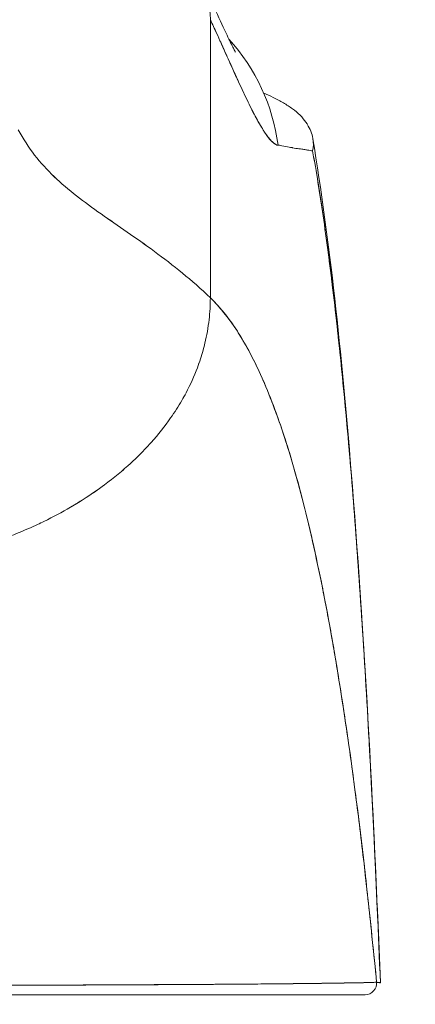
# Model space of a CAD drawing. Units: inches. Extents: x 17 to 329, y 6 to 203.
# Drawn here: x 154 to 155, y 63 to 64 of the extents above; entities that cross this region are included whole.
import ezdxf

# ---------------------------------------------------------------- set-up
doc = ezdxf.new("R2010")
doc.units = ezdxf.units.IN
doc.header["$LTSCALE"] = 20
doc.header["$MEASUREMENT"] = 0
doc.layers.get('0').update_dxf_attribs({"lineweight": 0})
doc.layers.add('Dimension (ANSI)', color=7, linetype='Continuous', lineweight=5)
doc.layers.add('Visible (ANSI)', color=7, linetype='Continuous', lineweight=5)
doc.styles.add('ROMANS', font='tahoma.ttf')
doc.dimstyles.new('Default (ANSI)', dxfattribs={"dimscale": 20, "dimtxt": 0.07, "dimasz": 0.07, "dimexe": 0.125, "dimexo": 0.0625, "dimgap": 0.031496, "dimtad": 0, "dimtih": 1, "dimtoh": 1, "dimrnd": 1e-08, "dimzin": 0, "dimdsep": 46, "dimtxsty": 'ROMANS', "dimblk": 'Filled-1', "dimcen": 0.09, "dimdle": 0.393701, "dimclrd": 256, "dimclre": 256, "dimclrt": 256, "dimadec": 0, "dimazin": 0, "dimtfac": 0.928571, "dimtofl": 0, "dimtmove": 0, "dimatfit": 3, "dimfxl": 1, "dimtolj": 1, "dimtzin": 0, "dimlwd": -1, "dimlwe": -1, "dimarcsym": 0})

# ---------------------------------------------------------------- blocks, each defined once
blk = doc.blocks.new('Filled-1')
at = {"color": 0}
for p, q in [((0, 0), (-1, 0.17857)), ((-1, 0.17857), (-1, -0.17857)), ((-1, 0), (0, 0)), ((-1, -0.17857), (0, 0))]:
    blk.add_line(p, q, dxfattribs=at)
at = {"color": 0, "flags": 128}
blk.add_lwpolyline([(-1, -0.17857), (0, 0), (-1, 0.17857), (-1, -0.17857)], dxfattribs=at)
at = {"color": 0}
blk.add_solid([(-1, -0.17857), (0, 0), (-1, 0.17857), (-1, -0.17857)], dxfattribs=at)
blk = doc.blocks.new('*D26')
at = {"layer": 'Defpoints', "color": 0, "transparency": 16777216}
for p in [(127.7227, 67.9455), (127.7227, 62.5328), (156.2227, 62.5328)]:
    blk.add_point(p, dxfattribs=at)
at = {"layer": 'Dimension (ANSI)', "transparency": 16777216}
for p, q in [((127.7227, 63.7828), (127.7227, 70.4455)), ((156.2227, 63.7828), (156.2227, 70.4455)), ((129.1227, 67.9455), (135.4781, 67.9455)), ((154.8227, 67.9455), (148.4673, 67.9455))]:
    blk.add_line(p, q, dxfattribs=at)
at = {"layer": 'Dimension (ANSI)', "transparency": 16777216, "xscale": 1.400000005960464, "yscale": 1.400000005960464, "zscale": 1.400000005960464, "rotation": 180}
blk.add_blockref('Filled-1', (127.7227, 67.9455), dxfattribs=at)
at = {"layer": 'Dimension (ANSI)', "transparency": 16777216, "xscale": 1.400000005960464, "yscale": 1.400000005960464, "zscale": 1.400000005960464}
blk.add_blockref('Filled-1', (156.2227, 67.9455), dxfattribs=at)
at = {"layer": 'Dimension (ANSI)', "transparency": 16777216, "insert": (141.9727, 67.9455), "char_height": 1.4, "attachment_point": 5, "style": 'ROMANS'}
blk.add_mtext('\\A1;\\fTahoma|b0|i0;\\H1.4000;28.50\\P\\fTahoma|b0|i0;\\H1.4000;DOOR WIDTH', dxfattribs=at)

msp = doc.modelspace()

# ---------------------------------------------------------------- linework, layer by layer
at = {"layer": 'Visible (ANSI)'}
for p, q in [((154.4742, 64.1934), (154.4742, 64.4787)), ((154.4742, 64.4787), (154.4742, 64.1934)), ((154.5042, 64.4126), (154.5042, 64.4126)), ((154.2801, 63.4882), (154.2801, 63.4882)), ((154.5789, 63.4901), (154.5789, 63.4901))]:
    msp.add_line(p, q, dxfattribs=at)
for centre, major_axis, ratio, start_param, end_param in [((154.2869, 64.4358), (0.1785, 0.0831), 0.683666, 5.980029, 6.317128), ((154.3497, 64.325), (0, -0.1968), 0.993149, 1.697742, 2.317112), ((154.6329, 63.4904), (0.0011, -0.0118), 0.999969, 6.189191, 7.853982)]:
    msp.add_ellipse(centre, major_axis=major_axis, ratio=ratio, start_param=start_param, end_param=end_param, dxfattribs=at)
for points, knots in [([(154.4653, 64.5189), (154.4758, 64.4964), (154.4848, 64.4764), (154.494, 64.4571), (154.4963, 64.4524), (154.499, 64.4471), (154.4998, 64.4457), (154.5, 64.4453), (154.5, 64.4453), (154.5, 64.4453)], [0, 0, 0, 0, 0.2493406, 0.2493406, 0.352594, 0.352594, 0.4271513, 0.4271513, 0.438748, 0.438748, 0.438748, 0.438748]), ([(154.4742, 64.4787), (154.4777, 64.4712), (154.481, 64.464), (154.4841, 64.4571), (154.486, 64.453), (154.4878, 64.4489), (154.4895, 64.445), (154.4923, 64.439), (154.4948, 64.4332), (154.4972, 64.4279), (154.4983, 64.4256), (154.4993, 64.4234), (154.5003, 64.4212), (154.5016, 64.4183), (154.5029, 64.4154), (154.5042, 64.4127), (154.5078, 64.4048), (154.5111, 64.3979), (154.5141, 64.3919), (154.5155, 64.389), (154.5169, 64.3862), (154.5182, 64.3837), (154.5212, 64.3777), (154.524, 64.3728), (154.5265, 64.3686), (154.5284, 64.3655), (154.5301, 64.3628), (154.5317, 64.3605), (154.5332, 64.3584), (154.5347, 64.3566), (154.536, 64.3551), (154.537, 64.3541), (154.5379, 64.3531), (154.5388, 64.3524), (154.5406, 64.3509), (154.5422, 64.35), (154.5436, 64.3499)], [0, 0, 0, 0, 0.078629, 0.078629, 0.078629, 0.12616, 0.12616, 0.12616, 0.2, 0.2, 0.2, 0.231421, 0.231421, 0.231421, 0.274676, 0.274676, 0.274676, 0.4, 0.4, 0.4, 0.460013, 0.460013, 0.460013, 0.6, 0.6, 0.6, 0.704237, 0.704237, 0.704237, 0.8, 0.8, 0.8, 0.868687, 0.868687, 0.868687, 1, 1, 1, 1]), ([(154.5436, 64.3499), (154.5428, 64.3501), (154.5419, 64.3504), (154.541, 64.351), (154.5387, 64.3523), (154.5362, 64.3547), (154.5335, 64.3582), (154.5332, 64.3585), (154.533, 64.3588), (154.5327, 64.3592), (154.5305, 64.3621), (154.5282, 64.3657), (154.5257, 64.37), (154.5233, 64.3739), (154.5209, 64.3784), (154.5182, 64.3835), (154.5181, 64.3838), (154.5179, 64.3841), (154.5178, 64.3844), (154.5154, 64.3892), (154.5128, 64.3944), (154.51, 64.4002), (154.5076, 64.4052), (154.5051, 64.4106), (154.5025, 64.4164), (154.5015, 64.4186), (154.5004, 64.4209), (154.4994, 64.4232), (154.498, 64.4262), (154.4966, 64.4294), (154.4951, 64.4326), (154.4928, 64.4377), (154.4904, 64.4431), (154.4878, 64.4487), (154.4855, 64.4538), (154.4831, 64.4592), (154.4805, 64.4648), (154.4785, 64.4693), (154.4764, 64.4739), (154.4742, 64.4787)], [0, 0, 0, 0, 0.067817, 0.067817, 0.067817, 0.234588, 0.234588, 0.234588, 0.25, 0.25, 0.25, 0.380149, 0.380149, 0.380149, 0.5, 0.5, 0.5, 0.506838, 0.506838, 0.506838, 0.617148, 0.617148, 0.617148, 0.713405, 0.713405, 0.713405, 0.75, 0.75, 0.75, 0.798131, 0.798131, 0.798131, 0.874043, 0.874043, 0.874043, 0.943786, 0.943786, 0.943786, 1, 1, 1, 1]), ([(154.5791, 64.3441), (154.58, 64.348), (154.5801, 64.3523), (154.5793, 64.3569), (154.5785, 64.3617), (154.5766, 64.3666), (154.5736, 64.3714), (154.5736, 64.3715), (154.5735, 64.3716), (154.5734, 64.3717), (154.5703, 64.3766), (154.566, 64.3813), (154.5605, 64.3857), (154.5577, 64.3878), (154.5548, 64.3899), (154.5515, 64.3919), (154.5483, 64.3939), (154.545, 64.3958), (154.5413, 64.3976), (154.5404, 64.3981), (154.5395, 64.3986), (154.5385, 64.399), (154.5355, 64.4005), (154.5323, 64.402), (154.529, 64.4034)], [0, 0, 0, 0, 0.0539723, 0.0539723, 0.0539723, 0.1098872, 0.1098872, 0.1098872, 0.1111111, 0.1111111, 0.1111111, 0.1678395, 0.1678395, 0.1678395, 0.195541, 0.195541, 0.195541, 0.2222222, 0.2222222, 0.2222222, 0.2290682, 0.2290682, 0.2290682, 0.2505959, 0.2505959, 0.2505959, 0.2505959]), ([(154.2773, 64.3657), (154.2823, 64.3563), (154.2879, 64.3477), (154.294, 64.3398), (154.3002, 64.3318), (154.3069, 64.3245), (154.3141, 64.3176), (154.3213, 64.3108), (154.329, 64.3043), (154.337, 64.298), (154.345, 64.2917), (154.3534, 64.2856), (154.3621, 64.2794), (154.3708, 64.2733), (154.3798, 64.2671), (154.389, 64.2608), (154.3981, 64.2544), (154.4075, 64.2478), (154.4169, 64.2409), (154.4264, 64.2339), (154.436, 64.2266), (154.4455, 64.2187), (154.4551, 64.2109), (154.4647, 64.2025), (154.4742, 64.1934)], [0, 0, 0, 0, 0.125006, 0.125006, 0.125006, 0.250011, 0.250011, 0.250011, 0.375017, 0.375017, 0.375017, 0.500022, 0.500022, 0.500022, 0.625028, 0.625028, 0.625028, 0.750033, 0.750033, 0.750033, 0.875039, 0.875039, 0.875039, 1, 1, 1, 1]), ([(154.4742, 64.1934), (154.4647, 64.2025), (154.4551, 64.2109), (154.4455, 64.2187), (154.436, 64.2266), (154.4264, 64.2339), (154.4169, 64.2409), (154.4075, 64.2479), (154.3981, 64.2544), (154.389, 64.2608), (154.3798, 64.2672), (154.3708, 64.2733), (154.3621, 64.2794), (154.3534, 64.2856), (154.345, 64.2917), (154.337, 64.298), (154.3289, 64.3043), (154.3213, 64.3108), (154.3141, 64.3177), (154.3069, 64.3245), (154.3002, 64.3318), (154.294, 64.3398), (154.2879, 64.3477), (154.2823, 64.3563), (154.2773, 64.3657)], [0, 0, 0, 0, 0.124999, 0.124999, 0.124999, 0.25, 0.25, 0.25, 0.375, 0.375, 0.375, 0.5, 0.5, 0.5, 0.625, 0.625, 0.625, 0.75, 0.75, 0.75, 0.875, 0.875, 0.875, 1, 1, 1, 1]), ([(154.5793, 64.3566), (154.5967, 64.2518), (154.6087, 64.1377), (154.6318, 63.8538), (154.6412, 63.6758), (154.6486, 63.4908)], [0, 0, 0, 0, 1.137393, 1.137393, 2.63128, 2.63128, 2.63128, 2.63128]), ([(154.5436, 64.3499), (154.5441, 64.3499), (154.5446, 64.3498), (154.5451, 64.3498), (154.5459, 64.3497), (154.5468, 64.3496), (154.5476, 64.3494), (154.5502, 64.349), (154.5527, 64.3485), (154.555, 64.348), (154.556, 64.3478), (154.557, 64.3476), (154.558, 64.3474), (154.5582, 64.3474), (154.5585, 64.3473), (154.5588, 64.3473), (154.5598, 64.3471), (154.5608, 64.3469), (154.5618, 64.3467), (154.564, 64.3464), (154.5661, 64.3461), (154.568, 64.3459), (154.5686, 64.3458), (154.5693, 64.3457), (154.5699, 64.3456), (154.57, 64.3456), (154.5702, 64.3456), (154.5704, 64.3455), (154.5715, 64.3454), (154.5727, 64.3452), (154.5738, 64.345), (154.5757, 64.3446), (154.5775, 64.3443), (154.5791, 64.3441)], [0, 0, 0, 0, 0.029161, 0.029161, 0.029161, 0.080621, 0.080621, 0.080621, 0.243196, 0.243196, 0.243196, 0.313778, 0.313778, 0.313778, 0.333333, 0.333333, 0.333333, 0.41251, 0.41251, 0.41251, 0.591045, 0.591045, 0.591045, 0.650584, 0.650584, 0.650584, 0.666667, 0.666667, 0.666667, 0.784923, 0.784923, 0.784923, 1, 1, 1, 1]), ([(154.6486, 63.4908), (154.6468, 63.5364), (154.6448, 63.5803), (154.6429, 63.6226), (154.6406, 63.6714), (154.6382, 63.7181), (154.6357, 63.7626), (154.6332, 63.8071), (154.6306, 63.8494), (154.6278, 63.8896), (154.6251, 63.9299), (154.6223, 63.968), (154.6194, 64.0041), (154.6164, 64.0402), (154.6134, 64.0742), (154.6102, 64.1063), (154.6071, 64.1383), (154.6038, 64.1684), (154.6005, 64.1967), (154.5971, 64.2249), (154.5937, 64.2512), (154.5901, 64.2757), (154.5865, 64.3003), (154.5828, 64.323), (154.5791, 64.3441)], [0, 0, 0, 0, 0.110185, 0.110185, 0.110185, 0.237301, 0.237301, 0.237301, 0.364418, 0.364418, 0.364418, 0.491534, 0.491534, 0.491534, 0.618651, 0.618651, 0.618651, 0.745767, 0.745767, 0.745767, 0.872884, 0.872884, 0.872884, 1, 1, 1, 1]), ([(154.5791, 64.3441), (154.5796, 64.3414), (154.58, 64.3386), (154.5805, 64.3358), (154.5842, 64.315), (154.5877, 64.2926), (154.5911, 64.2685), (154.5946, 64.2444), (154.5979, 64.2187), (154.6011, 64.1911), (154.6044, 64.1636), (154.6075, 64.1343), (154.6105, 64.1032), (154.6136, 64.0721), (154.6165, 64.0391), (154.6194, 64.0042), (154.6222, 63.9693), (154.6249, 63.9325), (154.6276, 63.8938), (154.6302, 63.855), (154.6327, 63.8143), (154.6352, 63.7715), (154.6376, 63.7288), (154.6399, 63.684), (154.6422, 63.6372), (154.6444, 63.5904), (154.6465, 63.5416), (154.6486, 63.4908)], [0, 0, 0, 0, 0.016632, 0.016632, 0.016632, 0.139553, 0.139553, 0.139553, 0.262474, 0.262474, 0.262474, 0.385395, 0.385395, 0.385395, 0.508316, 0.508316, 0.508316, 0.631237, 0.631237, 0.631237, 0.754158, 0.754158, 0.754158, 0.877079, 0.877079, 0.877079, 1, 1, 1, 1]), ([(154.2368, 63.9379), (154.2388, 63.9385), (154.2408, 63.9391), (154.2428, 63.9398), (154.249, 63.9418), (154.2551, 63.9439), (154.2612, 63.9461), (154.2673, 63.9483), (154.2734, 63.9507), (154.2793, 63.9531), (154.2853, 63.9556), (154.2912, 63.9582), (154.297, 63.9609), (154.2992, 63.9619), (154.3014, 63.963), (154.3036, 63.9641), (154.313, 63.9686), (154.322, 63.9735), (154.3308, 63.9786), (154.3362, 63.9817), (154.3415, 63.985), (154.3467, 63.9884), (154.3519, 63.9917), (154.357, 63.9952), (154.3619, 63.9987), (154.3668, 64.0023), (154.3716, 64.0059), (154.3762, 64.0097), (154.3808, 64.0134), (154.3853, 64.0172), (154.3896, 64.0211), (154.3966, 64.0273), (154.4032, 64.0338), (154.4094, 64.0405), (154.4108, 64.042), (154.4122, 64.0435), (154.4136, 64.0451), (154.4209, 64.0532), (154.4275, 64.0616), (154.4335, 64.0703), (154.4376, 64.0761), (154.4414, 64.082), (154.4448, 64.088), (154.4464, 64.0906), (154.4479, 64.0933), (154.4493, 64.096), (154.4537, 64.1044), (154.4576, 64.113), (154.4609, 64.1217), (154.4631, 64.1276), (154.4651, 64.1336), (154.4668, 64.1397), (154.4674, 64.1421), (154.468, 64.1445), (154.4686, 64.1469), (154.4705, 64.1549), (154.472, 64.1629), (154.4729, 64.1709), (154.4737, 64.1785), (154.4742, 64.1861), (154.4742, 64.1934)], [0, 0, 0, 0, 0.014459, 0.014459, 0.014459, 0.059138, 0.059138, 0.059138, 0.104088, 0.104088, 0.104088, 0.149346, 0.149346, 0.149346, 0.166667, 0.166667, 0.166667, 0.24084, 0.24084, 0.24084, 0.286952, 0.286952, 0.286952, 0.333189, 0.333189, 0.333189, 0.379462, 0.379462, 0.379462, 0.425634, 0.425634, 0.425634, 0.5, 0.5, 0.5, 0.517058, 0.517058, 0.517058, 0.606463, 0.606463, 0.606463, 0.666667, 0.666667, 0.666667, 0.693307, 0.693307, 0.693307, 0.776792, 0.776792, 0.776792, 0.833333, 0.833333, 0.833333, 0.855634, 0.855634, 0.855634, 0.929684, 0.929684, 0.929684, 1, 1, 1, 1]), ([(154.4742, 64.1934), (154.4742, 64.1861), (154.4737, 64.1785), (154.4729, 64.1709), (154.472, 64.1629), (154.4705, 64.1549), (154.4686, 64.1469), (154.468, 64.1445), (154.4674, 64.1421), (154.4668, 64.1397), (154.4651, 64.1337), (154.4631, 64.1277), (154.4609, 64.1217), (154.4576, 64.113), (154.4537, 64.1044), (154.4493, 64.096), (154.4479, 64.0933), (154.4464, 64.0906), (154.4448, 64.088), (154.4414, 64.082), (154.4376, 64.0761), (154.4335, 64.0703), (154.4275, 64.0616), (154.4209, 64.0532), (154.4136, 64.0451), (154.4122, 64.0435), (154.4108, 64.042), (154.4094, 64.0405), (154.4032, 64.0338), (154.3966, 64.0273), (154.3896, 64.0211), (154.381, 64.0133), (154.3717, 64.0059), (154.3619, 63.9988), (154.3521, 63.9917), (154.3417, 63.9849), (154.3308, 63.9786), (154.322, 63.9735), (154.313, 63.9686), (154.3036, 63.9641), (154.3014, 63.963), (154.2992, 63.9619), (154.297, 63.9609), (154.2912, 63.9582), (154.2853, 63.9556), (154.2793, 63.9531), (154.2734, 63.9507), (154.2673, 63.9483), (154.2612, 63.9461), (154.2551, 63.9439), (154.249, 63.9418), (154.2428, 63.9398), (154.2408, 63.9391), (154.2388, 63.9385), (154.2368, 63.9379)], [0, 0, 0, 0, 0.070424, 0.070424, 0.070424, 0.144534, 0.144534, 0.144534, 0.166667, 0.166667, 0.166667, 0.223344, 0.223344, 0.223344, 0.306735, 0.306735, 0.306735, 0.333333, 0.333333, 0.333333, 0.393546, 0.393546, 0.393546, 0.482972, 0.482972, 0.482972, 0.5, 0.5, 0.5, 0.574384, 0.574384, 0.574384, 0.666667, 0.666667, 0.666667, 0.759127, 0.759127, 0.759127, 0.833333, 0.833333, 0.833333, 0.850626, 0.850626, 0.850626, 0.89589, 0.89589, 0.89589, 0.940848, 0.940848, 0.940848, 0.985537, 0.985537, 0.985537, 1, 1, 1, 1]), ([(154.4742, 64.1934), (154.4834, 64.1845), (154.4924, 64.1735), (154.5012, 64.1601), (154.5099, 64.1467), (154.5184, 64.1309), (154.5266, 64.1126), (154.5348, 64.0943), (154.5427, 64.0735), (154.5503, 64.05), (154.558, 64.0265), (154.5654, 64.0003), (154.5725, 63.9714), (154.5796, 63.9425), (154.5864, 63.9108), (154.593, 63.8764), (154.5995, 63.8419), (154.6058, 63.8046), (154.6118, 63.7646), (154.6179, 63.7245), (154.6236, 63.6816), (154.6291, 63.6361), (154.6345, 63.5905), (154.6397, 63.5423), (154.6447, 63.4915)], [0, 0, 0, 0, 0.124948, 0.124948, 0.124948, 0.249955, 0.249955, 0.249955, 0.374963, 0.374963, 0.374963, 0.49997, 0.49997, 0.49997, 0.624978, 0.624978, 0.624978, 0.749985, 0.749985, 0.749985, 0.874993, 0.874993, 0.874993, 1, 1, 1, 1]), ([(154.6447, 63.4915), (154.6432, 63.5061), (154.6418, 63.5206), (154.6403, 63.5348), (154.6377, 63.5601), (154.635, 63.5848), (154.6323, 63.6088), (154.6295, 63.6327), (154.6267, 63.656), (154.6238, 63.6785), (154.6209, 63.7011), (154.6179, 63.7229), (154.6149, 63.744), (154.6118, 63.765), (154.6087, 63.7854), (154.6055, 63.805), (154.6023, 63.8246), (154.5991, 63.8435), (154.5957, 63.8616), (154.5924, 63.8797), (154.589, 63.8971), (154.5855, 63.9138), (154.582, 63.9304), (154.5785, 63.9463), (154.5749, 63.9615), (154.5713, 63.9767), (154.5676, 63.9912), (154.5638, 64.0049), (154.56, 64.0186), (154.5562, 64.0316), (154.5523, 64.044), (154.5484, 64.0563), (154.5444, 64.0679), (154.5403, 64.0788), (154.5363, 64.0897), (154.5322, 64.0999), (154.528, 64.1095), (154.5238, 64.119), (154.5195, 64.1279), (154.5152, 64.1362), (154.5108, 64.1444), (154.5064, 64.152), (154.5019, 64.159), (154.4974, 64.1659), (154.4929, 64.1723), (154.4883, 64.178), (154.4836, 64.1837), (154.4789, 64.1889), (154.4742, 64.1934)], [0, 0, 0, 0, 0.036069, 0.036069, 0.036069, 0.100331, 0.100331, 0.100331, 0.164593, 0.164593, 0.164593, 0.228855, 0.228855, 0.228855, 0.293118, 0.293118, 0.293118, 0.35738, 0.35738, 0.35738, 0.421642, 0.421642, 0.421642, 0.485904, 0.485904, 0.485904, 0.550166, 0.550166, 0.550166, 0.614429, 0.614429, 0.614429, 0.678691, 0.678691, 0.678691, 0.742953, 0.742953, 0.742953, 0.807215, 0.807215, 0.807215, 0.871477, 0.871477, 0.871477, 0.93574, 0.93574, 0.93574, 1, 1, 1, 1]), ([(153.9072, 63.4892), (153.9077, 63.4891), (153.9081, 63.4891), (153.9086, 63.4891), (153.9104, 63.4891), (153.9122, 63.4891), (153.914, 63.4891), (153.916, 63.4891), (153.9179, 63.4891), (153.9199, 63.489), (153.922, 63.489), (153.9242, 63.489), (153.9263, 63.489), (153.9286, 63.489), (153.9309, 63.489), (153.9332, 63.4889), (153.9356, 63.4889), (153.938, 63.4889), (153.9404, 63.4889), (153.943, 63.4889), (153.9455, 63.4888), (153.9481, 63.4888), (153.9508, 63.4888), (153.9535, 63.4888), (153.9561, 63.4888), (153.959, 63.4887), (153.9619, 63.4887), (153.9648, 63.4887), (153.9678, 63.4887), (153.9709, 63.4887), (153.974, 63.4886), (153.9773, 63.4886), (153.9806, 63.4886), (153.9839, 63.4886), (153.9875, 63.4885), (153.9911, 63.4885), (153.9947, 63.4885), (153.9986, 63.4885), (154.0025, 63.4884), (154.0064, 63.4884), (154.0106, 63.4884), (154.0148, 63.4884), (154.019, 63.4883), (154.0234, 63.4883), (154.0278, 63.4883), (154.0321, 63.4883), (154.0323, 63.4883), (154.0325, 63.4883), (154.0327, 63.4883), (154.0378, 63.4882), (154.0427, 63.4882), (154.0477, 63.4882), (154.0533, 63.4881), (154.0588, 63.4881), (154.0644, 63.4881), (154.0699, 63.488), (154.0755, 63.488), (154.081, 63.488), (154.0861, 63.488), (154.0912, 63.4879), (154.0963, 63.4879), (154.1012, 63.4879), (154.106, 63.4879), (154.1109, 63.4879), (154.1156, 63.4879), (154.1203, 63.4878), (154.1251, 63.4878), (154.1299, 63.4878), (154.1347, 63.4878), (154.1395, 63.4878), (154.1405, 63.4878), (154.1414, 63.4878), (154.1424, 63.4878), (154.1465, 63.4878), (154.1507, 63.4878), (154.1549, 63.4878), (154.1605, 63.4878), (154.1662, 63.4878), (154.1719, 63.4878), (154.1782, 63.4878), (154.1845, 63.4879), (154.1909, 63.4879), (154.1979, 63.4879), (154.2049, 63.4879), (154.212, 63.4879), (154.2198, 63.488), (154.2276, 63.488), (154.2355, 63.488), (154.2412, 63.4881), (154.2469, 63.4881), (154.2526, 63.4881), (154.2556, 63.4881), (154.2585, 63.4881), (154.2614, 63.4881), (154.2706, 63.4882), (154.2799, 63.4882), (154.2892, 63.4883), (154.2981, 63.4883), (154.307, 63.4884), (154.3158, 63.4884), (154.3242, 63.4884), (154.3326, 63.4885), (154.3409, 63.4885), (154.3487, 63.4885), (154.3564, 63.4886), (154.3639, 63.4886), (154.3643, 63.4886), (154.3646, 63.4886), (154.365, 63.4886), (154.3728, 63.4887), (154.3806, 63.4887), (154.3881, 63.4887), (154.3958, 63.4888), (154.4034, 63.4888), (154.4108, 63.4888), (154.4187, 63.4889), (154.4264, 63.4889), (154.4339, 63.4889), (154.4421, 63.489), (154.4501, 63.489), (154.458, 63.4891), (154.4584, 63.4891), (154.4589, 63.4891), (154.4593, 63.4891), (154.4676, 63.4891), (154.4756, 63.4892), (154.4834, 63.4892), (154.4921, 63.4893), (154.5005, 63.4893), (154.5085, 63.4894), (154.5165, 63.4895), (154.5241, 63.4895), (154.5314, 63.4896), (154.5334, 63.4896), (154.5353, 63.4896), (154.5372, 63.4897), (154.5423, 63.4897), (154.5473, 63.4898), (154.552, 63.4898), (154.5584, 63.4899), (154.5645, 63.4899), (154.5703, 63.49), (154.5759, 63.4901), (154.5812, 63.4901), (154.5862, 63.4902), (154.5894, 63.4902), (154.5925, 63.4903), (154.5955, 63.4903), (154.597, 63.4903), (154.5985, 63.4903), (154.5999, 63.4904), (154.604, 63.4904), (154.6078, 63.4905), (154.6113, 63.4905), (154.6145, 63.4906), (154.6175, 63.4906), (154.6202, 63.4907), (154.6228, 63.4907), (154.6252, 63.4908), (154.6273, 63.4908), (154.6289, 63.4908), (154.6304, 63.4909), (154.6317, 63.4909), (154.6322, 63.4909), (154.6327, 63.4909), (154.6332, 63.4909), (154.635, 63.491), (154.6366, 63.491), (154.638, 63.4911), (154.6394, 63.4911), (154.6406, 63.4912), (154.6415, 63.4912), (154.6425, 63.4913), (154.6433, 63.4913), (154.6438, 63.4913), (154.6443, 63.4914), (154.6446, 63.4914), (154.6447, 63.4915)], [0, 0, 0, 0, 0.001151, 0.001151, 0.001151, 0.005723, 0.005723, 0.005723, 0.010767, 0.010767, 0.010767, 0.016245, 0.016245, 0.016245, 0.022121, 0.022121, 0.022121, 0.028371, 0.028371, 0.028371, 0.034987, 0.034987, 0.034987, 0.042027, 0.042027, 0.042027, 0.049583, 0.049583, 0.049583, 0.057751, 0.057751, 0.057751, 0.066634, 0.066634, 0.066634, 0.076346, 0.076346, 0.076346, 0.087013, 0.087013, 0.087013, 0.098782, 0.098782, 0.098782, 0.111111, 0.111111, 0.111111, 0.111737, 0.111737, 0.111737, 0.126138, 0.126138, 0.126138, 0.142591, 0.142591, 0.142591, 0.159253, 0.159253, 0.159253, 0.174874, 0.174874, 0.174874, 0.189779, 0.189779, 0.189779, 0.204393, 0.204393, 0.204393, 0.219283, 0.219283, 0.219283, 0.222222, 0.222222, 0.222222, 0.235096, 0.235096, 0.235096, 0.252451, 0.252451, 0.252451, 0.271705, 0.271705, 0.271705, 0.292989, 0.292989, 0.292989, 0.316373, 0.316373, 0.316373, 0.333333, 0.333333, 0.333333, 0.341916, 0.341916, 0.341916, 0.369201, 0.369201, 0.369201, 0.395367, 0.395367, 0.395367, 0.420628, 0.420628, 0.420628, 0.444444, 0.444444, 0.444444, 0.445546, 0.445546, 0.445546, 0.470606, 0.470606, 0.470606, 0.496367, 0.496367, 0.496367, 0.523782, 0.523782, 0.523782, 0.553815, 0.553815, 0.553815, 0.555556, 0.555556, 0.555556, 0.58732, 0.58732, 0.58732, 0.622696, 0.622696, 0.622696, 0.657487, 0.657487, 0.657487, 0.666667, 0.666667, 0.666667, 0.691561, 0.691561, 0.691561, 0.724813, 0.724813, 0.724813, 0.757131, 0.757131, 0.757131, 0.777778, 0.777778, 0.777778, 0.7884, 0.7884, 0.7884, 0.818359, 0.818359, 0.818359, 0.845378, 0.845378, 0.845378, 0.870503, 0.870503, 0.870503, 0.888889, 0.888889, 0.888889, 0.895775, 0.895775, 0.895775, 0.921481, 0.921481, 0.921481, 0.94778, 0.94778, 0.94778, 0.974657, 0.974657, 0.974657, 1, 1, 1, 1]), ([(154.6447, 63.4915), (154.6445, 63.4914), (154.6437, 63.4913), (154.6419, 63.4912), (154.6408, 63.4912), (154.6393, 63.4911), (154.6375, 63.4911), (154.6362, 63.491), (154.6346, 63.491), (154.6329, 63.4909), (154.6285, 63.4908), (154.6229, 63.4907), (154.6154, 63.4906), (154.615, 63.4906), (154.6145, 63.4906), (154.614, 63.4906), (154.607, 63.4905), (154.5984, 63.4903), (154.5881, 63.4902), (154.5819, 63.4901), (154.5752, 63.49), (154.5679, 63.49), (154.5622, 63.4899), (154.5563, 63.4898), (154.55, 63.4898), (154.5351, 63.4896), (154.5184, 63.4895), (154.5014, 63.4894), (154.5009, 63.4894), (154.5003, 63.4894), (154.4998, 63.4893), (154.4812, 63.4892), (154.4623, 63.4891), (154.4431, 63.489), (154.4368, 63.4889), (154.4304, 63.4889), (154.424, 63.4889), (154.4197, 63.4888), (154.4153, 63.4888), (154.4109, 63.4888), (154.3996, 63.4888), (154.3883, 63.4887), (154.3769, 63.4887), (154.3667, 63.4886), (154.3565, 63.4886), (154.3464, 63.4885), (154.3448, 63.4885), (154.3433, 63.4885), (154.3417, 63.4885), (154.3297, 63.4885), (154.3178, 63.4884), (154.3061, 63.4884), (154.2941, 63.4883), (154.2822, 63.4883), (154.2705, 63.4882), (154.2588, 63.4881), (154.2473, 63.4881), (154.2359, 63.488), (154.2242, 63.488), (154.2127, 63.4879), (154.2014, 63.4879), (154.2002, 63.4879), (154.199, 63.4879), (154.1978, 63.4879), (154.1876, 63.4879), (154.1775, 63.4878), (154.1675, 63.4878), (154.1564, 63.4878), (154.1454, 63.4878), (154.1346, 63.4878), (154.1329, 63.4878), (154.1311, 63.4878), (154.1294, 63.4878), (154.1202, 63.4878), (154.1112, 63.4879), (154.1023, 63.4879), (154.0915, 63.4879), (154.0809, 63.488), (154.0705, 63.488), (154.0689, 63.4881), (154.0673, 63.4881), (154.0657, 63.4881), (154.0568, 63.4881), (154.0481, 63.4882), (154.0396, 63.4882), (154.0296, 63.4883), (154.0199, 63.4883), (154.0104, 63.4884), (154.0094, 63.4884), (154.0083, 63.4884), (154.0073, 63.4884), (153.9992, 63.4885), (153.9913, 63.4885), (153.9836, 63.4886), (153.9753, 63.4886), (153.9673, 63.4887), (153.9593, 63.4887), (153.9576, 63.4887), (153.956, 63.4888), (153.9544, 63.4888), (153.9488, 63.4888), (153.9432, 63.4888), (153.9378, 63.4889), (153.9267, 63.489), (153.9162, 63.4891), (153.9072, 63.4892)], [0, 0, 0, 0, 0.047854, 0.047854, 0.047854, 0.076923, 0.076923, 0.076923, 0.098317, 0.098317, 0.098317, 0.150638, 0.150638, 0.150638, 0.153846, 0.153846, 0.153846, 0.201981, 0.201981, 0.201981, 0.230769, 0.230769, 0.230769, 0.252949, 0.252949, 0.252949, 0.30603, 0.30603, 0.30603, 0.307692, 0.307692, 0.307692, 0.365502, 0.365502, 0.365502, 0.384615, 0.384615, 0.384615, 0.39773, 0.39773, 0.39773, 0.431314, 0.431314, 0.431314, 0.461538, 0.461538, 0.461538, 0.466158, 0.466158, 0.466158, 0.501916, 0.501916, 0.501916, 0.538462, 0.538462, 0.538462, 0.574651, 0.574651, 0.574651, 0.611561, 0.611561, 0.611561, 0.615385, 0.615385, 0.615385, 0.648773, 0.648773, 0.648773, 0.686243, 0.686243, 0.686243, 0.692308, 0.692308, 0.692308, 0.724334, 0.724334, 0.724334, 0.763312, 0.763312, 0.763312, 0.769231, 0.769231, 0.769231, 0.802735, 0.802735, 0.802735, 0.841808, 0.841808, 0.841808, 0.846154, 0.846154, 0.846154, 0.879927, 0.879927, 0.879927, 0.915771, 0.915771, 0.915771, 0.923077, 0.923077, 0.923077, 0.948388, 0.948388, 0.948388, 1, 1, 1, 1]), ([(154.6486, 63.4908), (154.6486, 63.491), (154.6485, 63.4911), (154.6485, 63.4911), (154.6485, 63.4912), (154.6485, 63.4912), (154.6484, 63.4912), (154.6484, 63.4912), (154.6484, 63.4912), (154.6484, 63.4912), (154.6484, 63.4912), (154.6483, 63.4911), (154.6483, 63.4911), (154.6483, 63.491), (154.6482, 63.491), (154.6482, 63.4909), (154.6482, 63.4909), (154.6482, 63.4909), (154.6482, 63.4909), (154.6481, 63.4909), (154.6481, 63.4909), (154.6481, 63.4909), (154.648, 63.4908), (154.648, 63.4908), (154.6479, 63.4908), (154.6479, 63.4908), (154.6478, 63.4908), (154.6478, 63.4908), (154.6477, 63.4909), (154.6476, 63.4909), (154.6476, 63.4909), (154.6475, 63.4909), (154.6473, 63.491), (154.6472, 63.4911), (154.6472, 63.4911), (154.6472, 63.4911), (154.6471, 63.4911), (154.647, 63.4911), (154.6469, 63.4912), (154.6467, 63.4912), (154.6467, 63.4912), (154.6466, 63.4912), (154.6465, 63.4912), (154.6465, 63.4912), (154.6464, 63.4912), (154.6464, 63.4912), (154.6463, 63.4912), (154.6463, 63.4912), (154.6462, 63.4912), (154.6461, 63.4912), (154.646, 63.4912), (154.6459, 63.4912), (154.6458, 63.4912), (154.6457, 63.4912), (154.6456, 63.4912), (154.6456, 63.4912), (154.6456, 63.4912), (154.6456, 63.4912), (154.6455, 63.4912), (154.6453, 63.4912), (154.6452, 63.4912), (154.645, 63.4912), (154.6449, 63.4913), (154.6447, 63.4915)], [0, 0, 0, 0, 0.086854, 0.086854, 0.086854, 0.142857, 0.142857, 0.142857, 0.160393, 0.160393, 0.160393, 0.225332, 0.225332, 0.225332, 0.284072, 0.284072, 0.284072, 0.285714, 0.285714, 0.285714, 0.337995, 0.337995, 0.337995, 0.387858, 0.387858, 0.387858, 0.428571, 0.428571, 0.428571, 0.477903, 0.477903, 0.477903, 0.561799, 0.561799, 0.561799, 0.571429, 0.571429, 0.571429, 0.647398, 0.647398, 0.647398, 0.692793, 0.692793, 0.692793, 0.714286, 0.714286, 0.714286, 0.741164, 0.741164, 0.741164, 0.793671, 0.793671, 0.793671, 0.851961, 0.851961, 0.851961, 0.857143, 0.857143, 0.857143, 0.918923, 0.918923, 0.918923, 1, 1, 1, 1]), ([(154.6447, 63.4912), (154.6451, 63.4912), (154.6455, 63.4912), (154.6458, 63.4911), (154.6464, 63.4911), (154.6469, 63.4911), (154.6473, 63.491)], [0.93945907, 0.93945907, 0.93945907, 0.93945907, 0.94821987, 0.94821987, 0.94821987, 0.9639844, 0.9639844, 0.9639844, 0.9639844]), ([(154.6329, 63.4785), (154.6328, 63.4785), (154.6325, 63.4785), (154.632, 63.4785), (154.6315, 63.4785), (154.6308, 63.4785), (154.6298, 63.4785), (154.6288, 63.4785), (154.6277, 63.4785), (154.6263, 63.4785), (154.6249, 63.4785), (154.6234, 63.4785), (154.6216, 63.4785), (154.6198, 63.4785), (154.6179, 63.4785), (154.6158, 63.4785), (154.6136, 63.4785), (154.6113, 63.4785), (154.6088, 63.4785), (154.6061, 63.4785), (154.6032, 63.4785), (154.6, 63.4785), (154.5965, 63.4785), (154.5928, 63.4785), (154.5887, 63.4785), (154.5852, 63.4785), (154.5814, 63.4785), (154.5774, 63.4785), (154.5767, 63.4785), (154.576, 63.4785), (154.5753, 63.4785), (154.5704, 63.4785), (154.5652, 63.4785), (154.5596, 63.4785), (154.554, 63.4785), (154.548, 63.4785), (154.5417, 63.4785), (154.5352, 63.4785), (154.5285, 63.4785), (154.5214, 63.4785), (154.5142, 63.4785), (154.5067, 63.4785), (154.4989, 63.4785), (154.4909, 63.4785), (154.4827, 63.4785), (154.4741, 63.4785), (154.466, 63.4785), (154.4577, 63.4785), (154.4491, 63.4785), (154.4414, 63.4785), (154.4335, 63.4785), (154.4253, 63.4785), (154.4243, 63.4785), (154.4232, 63.4785), (154.4222, 63.4785), (154.4158, 63.4785), (154.4092, 63.4785), (154.4026, 63.4785), (154.3953, 63.4785), (154.3878, 63.4785), (154.3802, 63.4785), (154.3728, 63.4785), (154.3652, 63.4785), (154.3574, 63.4785), (154.3497, 63.4785), (154.3418, 63.4785), (154.3338, 63.4785), (154.3269, 63.4785), (154.3199, 63.4785), (154.3129, 63.4785), (154.3116, 63.4785), (154.3103, 63.4785), (154.309, 63.4785), (154.3004, 63.4785), (154.2917, 63.4785), (154.2828, 63.4785), (154.2738, 63.4785), (154.2647, 63.4785), (154.2554, 63.4785), (154.247, 63.4785), (154.2385, 63.4785), (154.2299, 63.4785), (154.2223, 63.4785), (154.2146, 63.4785), (154.2068, 63.4785), (154.2007, 63.4785), (154.1945, 63.4785), (154.1883, 63.4785), (154.1876, 63.4785), (154.1868, 63.4785), (154.186, 63.4785), (154.1798, 63.4785), (154.1736, 63.4785), (154.1673, 63.4785), (154.1618, 63.4785), (154.1562, 63.4785), (154.1506, 63.4785), (154.1456, 63.4785), (154.1406, 63.4785), (154.1355, 63.4785), (154.1308, 63.4785), (154.1261, 63.4785), (154.1213, 63.4785), (154.1167, 63.4785), (154.1121, 63.4785), (154.1074, 63.4785), (154.1027, 63.4785), (154.0979, 63.4785), (154.0932, 63.4785), (154.0881, 63.4785), (154.0831, 63.4785), (154.0781, 63.4785), (154.0727, 63.4785), (154.0672, 63.4785), (154.0618, 63.4785), (154.0563, 63.4785), (154.0508, 63.4785), (154.0454, 63.4785), (154.0405, 63.4785), (154.0356, 63.4785), (154.0307, 63.4785), (154.0262, 63.4785), (154.0217, 63.4785), (154.0172, 63.4785), (154.013, 63.4785), (154.0089, 63.4785), (154.0047, 63.4785), (154.0009, 63.4785), (153.9971, 63.4785), (153.9932, 63.4785), (153.9897, 63.4785), (153.9862, 63.4785), (153.9826, 63.4785), (153.9794, 63.4785), (153.9761, 63.4785), (153.9728, 63.4785), (153.9698, 63.4785), (153.9668, 63.4785), (153.9638, 63.4785), (153.9609, 63.4785), (153.9581, 63.4785), (153.9553, 63.4785), (153.9526, 63.4785), (153.95, 63.4785), (153.9473, 63.4785), (153.9448, 63.4785), (153.9423, 63.4785), (153.9398, 63.4785), (153.9375, 63.4785), (153.9351, 63.4785), (153.9327, 63.4785), (153.9322, 63.4785), (153.9318, 63.4785), (153.9313, 63.4785), (153.9295, 63.4785), (153.9277, 63.4785), (153.926, 63.4785), (153.9239, 63.4785), (153.9217, 63.4785), (153.9196, 63.4785), (153.9177, 63.4785), (153.9158, 63.4785), (153.9138, 63.4785), (153.912, 63.4785), (153.9103, 63.4785), (153.9085, 63.4785), (153.9081, 63.4785), (153.9077, 63.4785), (153.9072, 63.4785)], [0, 0, 0, 0, 0.02671, 0.02671, 0.02671, 0.055012, 0.055012, 0.055012, 0.082678, 0.082678, 0.082678, 0.109693, 0.109693, 0.109693, 0.136225, 0.136225, 0.136225, 0.162579, 0.162579, 0.162579, 0.190891, 0.190891, 0.190891, 0.222246, 0.222246, 0.222246, 0.25, 0.25, 0.25, 0.254926, 0.254926, 0.254926, 0.288647, 0.288647, 0.288647, 0.323265, 0.323265, 0.323265, 0.358639, 0.358639, 0.358639, 0.39463, 0.39463, 0.39463, 0.431063, 0.431063, 0.431063, 0.465388, 0.465388, 0.465388, 0.496022, 0.496022, 0.496022, 0.5, 0.5, 0.5, 0.524005, 0.524005, 0.524005, 0.550441, 0.550441, 0.550441, 0.576407, 0.576407, 0.576407, 0.602532, 0.602532, 0.602532, 0.625, 0.625, 0.625, 0.629124, 0.629124, 0.629124, 0.65647, 0.65647, 0.65647, 0.684425, 0.684425, 0.684425, 0.709779, 0.709779, 0.709779, 0.732265, 0.732265, 0.732265, 0.75, 0.75, 0.75, 0.75219, 0.75219, 0.75219, 0.769805, 0.769805, 0.769805, 0.785374, 0.785374, 0.785374, 0.799333, 0.799333, 0.799333, 0.812307, 0.812307, 0.812307, 0.824938, 0.824938, 0.824938, 0.837775, 0.837775, 0.837775, 0.851247, 0.851247, 0.851247, 0.865715, 0.865715, 0.865715, 0.880184, 0.880184, 0.880184, 0.893062, 0.893062, 0.893062, 0.904853, 0.904853, 0.904853, 0.915727, 0.915727, 0.915727, 0.925708, 0.925708, 0.925708, 0.934894, 0.934894, 0.934894, 0.943373, 0.943373, 0.943373, 0.951232, 0.951232, 0.951232, 0.958552, 0.958552, 0.958552, 0.965414, 0.965414, 0.965414, 0.971897, 0.971897, 0.971897, 0.978051, 0.978051, 0.978051, 0.97924, 0.97924, 0.97924, 0.983862, 0.983862, 0.983862, 0.989299, 0.989299, 0.989299, 0.994323, 0.994323, 0.994323, 0.998892, 0.998892, 0.998892, 1, 1, 1, 1])]:
    msp.add_open_spline(points, degree=3, knots=knots, dxfattribs=at)
for points in [[(154.6429, 63.4913), (154.6429, 63.4913), (154.643, 63.4913), (154.6431, 63.4913)], [(154.6482, 63.4909), (154.6484, 63.4909), (154.6486, 63.4909), (154.6486, 63.4908)]]:
    msp.add_open_spline(points, degree=3, dxfattribs=at)

# ---------------------------------------------------------------- dimensions: what is measured, and where the dimension line sits
at = {"layer": 'Dimension (ANSI)'}
dim = msp.add_linear_dim(base=(127.7227, 67.9455), p1=(156.2227, 62.5328), p2=(127.7227, 62.5328), text='\\fTahoma|b0|i0;\\H1.4000;<>\\P\\fTahoma|b0|i0;\\H1.4000;DOOR WIDTH', dimstyle='Default (ANSI)', override={"dimgap": 0.031496, "dimtih": 0, "dimtoh": 0, "dimdec": 2, "dimtol": 0, "dimlim": 0, "dimtp": 0, "dimtm": 0, "dimtdec": 2, "dimatfit": 1}, dxfattribs=at)
dim.commit()
dim.dimension.update_dxf_attribs({"geometry": '*D26', "text_midpoint": (141.9727, 67.9455), "dimtype": 160})

doc.saveas('drawing.dxf')
